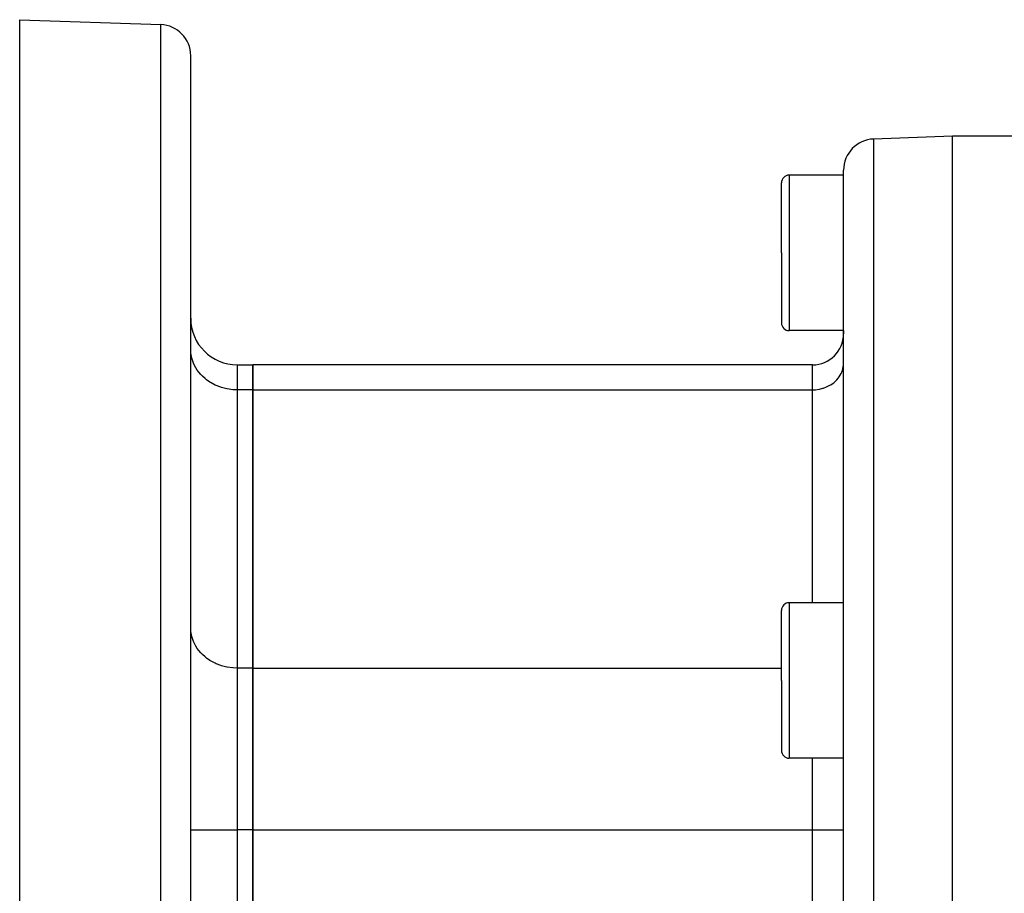
# Model space of a CAD drawing. Extents: x 24 to 970, y -480 to 283.
# Drawn here: x 513 to 576, y -94 to -38 of the extents above; entities that cross this region are included whole.
import ezdxf

# ---------------------------------------------------------------- set-up
doc = ezdxf.new("R2010")
doc.units = 0
doc.linetypes.add('DASHED', pattern=[11.05, 8.7, -2.35])
doc.layers.get('0').update_dxf_attribs({"linetype": 'CONTINUOUS'})
doc.layers.add('NEVIDI', color=4, linetype='DASHED')

msp = doc.modelspace()

# ---------------------------------------------------------------- linework, layer by layer
at = {"color": 2}
for p, q in [((513, -37.58368), (522.069799, -37.900404)), ((513, -95.550336), (513, -37.58368)), ((524, -107.58368), (524, -39.899186)), ((524, -107.58368), (524, -39.899186)), ((573, -45.08368), (567.930201, -45.260722)), ((582.001988, -45.08368), (573, -45.08368)), ((573, -107.58368), (573, -45.08368)), ((566, -107.58368), (566, -47.259503)), ((566, -107.58368), (566, -47.259503)), ((562, -52.58368), (562, -48.08368)), ((562, -52.58368), (562, -48.08368)), ((566, -47.58368), (562.5, -47.58368)), ((562, -52.58368), (562, -57.08368)), ((562, -52.58368), (562, -57.08368)), ((566, -57.58368), (562.5, -57.58368)), ((566, -57.58368), (566, -57.787964)), ((566, -57.58368), (566, -57.787964)), ((527, -59.787964), (528, -59.787964)), ((528, -59.787964), (528, -61.395659)), ((564, -59.787964), (528, -59.787964)), ((528, -61.395659), (528, -59.787964)), ((528, -61.395659), (528, -79.293517)), ((528, -79.293517), (528, -61.395659)), ((566, -75.08368), (562.5, -75.08368)), ((562, -80.08368), (562, -75.58368)), ((562, -80.08368), (562, -75.58368)), ((528, -79.293517), (528, -89.685822)), ((528, -89.685822), (528, -79.293517)), ((562, -80.08368), (562, -84.58368)), ((562, -80.08368), (562, -84.58368)), ((566, -85.08368), (562.5, -85.08368)), ((528, -89.685822), (528, -125.481539)), ((528, -125.481539), (528, -89.685822))]:
    msp.add_line(p, q, dxfattribs=at)
for centre, radius, start, end in [((522, -39.899186), 2, 0, 88.000002), ((568, -47.259503), 2, 92, 180), ((562.5, -48.08368), 0.5, 90, 180), ((527, -56.787964), 3, 180, 270), ((562.5, -57.08368), 0.5, 180, 270), ((564, -57.787964), 2, 270, 360), ((562.5, -75.58368), 0.5, 90, 180), ((562.5, -84.58368), 0.5, 180, 270)]:
    msp.add_arc(centre, radius, start, end, dxfattribs=at)
at = {"layer": 'NEVIDI', "color": 7, "linetype": 'CONTINUOUS'}
for p, q in [((522.069799, -107.58368), (522.069799, -37.900404)), ((567.930201, -45.260722), (567.930201, -107.58368)), ((562.5, -47.58368), (562.5, -52.58368)), ((562.5, -52.58368), (562.5, -57.58368)), ((524.012494, -59.034448), (524, -58.797582)), ((524.026987, -59.145283), (524.012494, -59.034448)), ((524.070662, -59.358148), (524.026987, -59.145283)), ((524.107527, -59.486929), (524.070662, -59.358148)), ((524.175431, -59.673001), (524.107527, -59.486929)), ((524.240071, -59.815962), (524.175431, -59.673001)), ((524.325166, -59.973995), (524.240071, -59.815962)), ((524.422279, -60.126686), (524.325166, -59.973995)), ((524.517388, -60.25617), (524.422279, -60.126686)), ((527, -59.787964), (527, -61.395659)), ((564, -61.395659), (564, -59.787964)), ((565.883035, -60.247246), (565.928313, -60.12318)), ((565.928313, -60.12318), (565.95288, -60.037364)), ((565.95288, -60.037364), (565.981998, -59.895479)), ((565.981998, -59.895479), (565.991676, -59.821468)), ((565.991676, -59.821468), (566, -59.663608)), ((524.650879, -60.41351), (524.517388, -60.25617)), ((524.749104, -60.515169), (524.650879, -60.41351)), ((524.921853, -60.671343), (524.749104, -60.515169)), ((525.016702, -60.746915), (524.921853, -60.671343)), ((525.230139, -60.895366), (525.016702, -60.746915)), ((565.50054, -60.808721), (565.566068, -60.740907)), ((565.566068, -60.740907), (565.655049, -60.636033)), ((565.655049, -60.636033), (565.718519, -60.549621)), ((565.718519, -60.549621), (565.783216, -60.447895)), ((565.783216, -60.447895), (565.839919, -60.342595)), ((565.839919, -60.342595), (565.883035, -60.247246)), ((525.315768, -60.947588), (525.230139, -60.895366)), ((525.570283, -61.081643), (525.315768, -60.947588)), ((525.641596, -61.114057), (525.570283, -61.081643)), ((525.936113, -61.226802), (525.641596, -61.114057)), ((525.989154, -61.243731), (525.936113, -61.226802)), ((526.321267, -61.328292), (525.989154, -61.243731)), ((526.352715, -61.334464), (526.321267, -61.328292)), ((526.718522, -61.384198), (526.352715, -61.334464)), ((526.726491, -61.384839), (526.718522, -61.384198)), ((527, -61.395659), (526.726491, -61.384839)), ((527, -61.395659), (527, -79.293517)), ((528, -61.395659), (527, -61.395659)), ((528, -61.395659), (564, -61.395659)), ((564, -61.395659), (564.182281, -61.38845)), ((564, -75.08368), (564, -61.395659)), ((564.182281, -61.38845), (564.187759, -61.388009)), ((564.187759, -61.388009), (564.431576, -61.354852)), ((564.431576, -61.354852), (564.452568, -61.350732)), ((564.452568, -61.350732), (564.673927, -61.294364)), ((564.673927, -61.294364), (564.70912, -61.283133)), ((564.70912, -61.283133), (564.905616, -61.207918)), ((564.905616, -61.207918), (564.953152, -61.186312)), ((564.953152, -61.186312), (565.122859, -61.096922)), ((565.122859, -61.096922), (565.179895, -61.062138)), ((565.179895, -61.062138), (565.322166, -60.963188)), ((565.322166, -60.963188), (565.385463, -60.912756)), ((565.385463, -60.912756), (565.50054, -60.808721)), ((562.5, -75.08368), (562.5, -80.08368)), ((524.012494, -76.932306), (524, -76.695441)), ((524.026988, -77.043146), (524.012494, -76.932306)), ((524.070662, -77.256008), (524.026988, -77.043146)), ((524.107529, -77.384794), (524.070662, -77.256008)), ((524.175463, -77.570936), (524.107529, -77.384794)), ((524.240077, -77.713831), (524.175463, -77.570936)), ((524.325162, -77.871847), (524.240077, -77.713831)), ((524.422279, -78.024545), (524.325162, -77.871847)), ((524.517388, -78.154028), (524.422279, -78.024545)), ((524.650879, -78.311368), (524.517388, -78.154028)), ((524.749104, -78.413027), (524.650879, -78.311368)), ((524.921882, -78.569226), (524.749104, -78.413027)), ((525.016685, -78.64476), (524.921882, -78.569226)), ((525.230139, -78.793224), (525.016685, -78.64476)), ((525.315768, -78.845446), (525.230139, -78.793224)), ((525.570237, -78.97948), (525.315768, -78.845446)), ((525.641562, -79.0119), (525.570237, -78.97948)), ((525.936113, -79.124661), (525.641562, -79.0119)), ((525.989154, -79.141589), (525.936113, -79.124661)), ((526.321267, -79.22615), (525.989154, -79.141589)), ((526.352715, -79.232322), (526.321267, -79.22615)), ((526.718452, -79.28205), (526.352715, -79.232322)), ((526.726423, -79.282692), (526.718452, -79.28205)), ((527, -79.293517), (526.726423, -79.282692)), ((527, -79.293517), (527, -89.685822)), ((528, -79.293517), (527, -79.293517)), ((528, -79.293517), (562, -79.293517)), ((562.5, -80.08368), (562.5, -85.08368)), ((564, -89.685822), (564, -85.08368)), ((524, -89.685822), (527, -89.685822)), ((527, -89.685822), (527, -125.481539)), ((528, -89.685822), (527, -89.685822)), ((528, -89.685822), (564, -89.685822)), ((564, -125.481539), (564, -89.685822)), ((564, -89.685822), (566, -89.685822))]:
    msp.add_line(p, q, dxfattribs=at)

doc.saveas('drawing.dxf')
